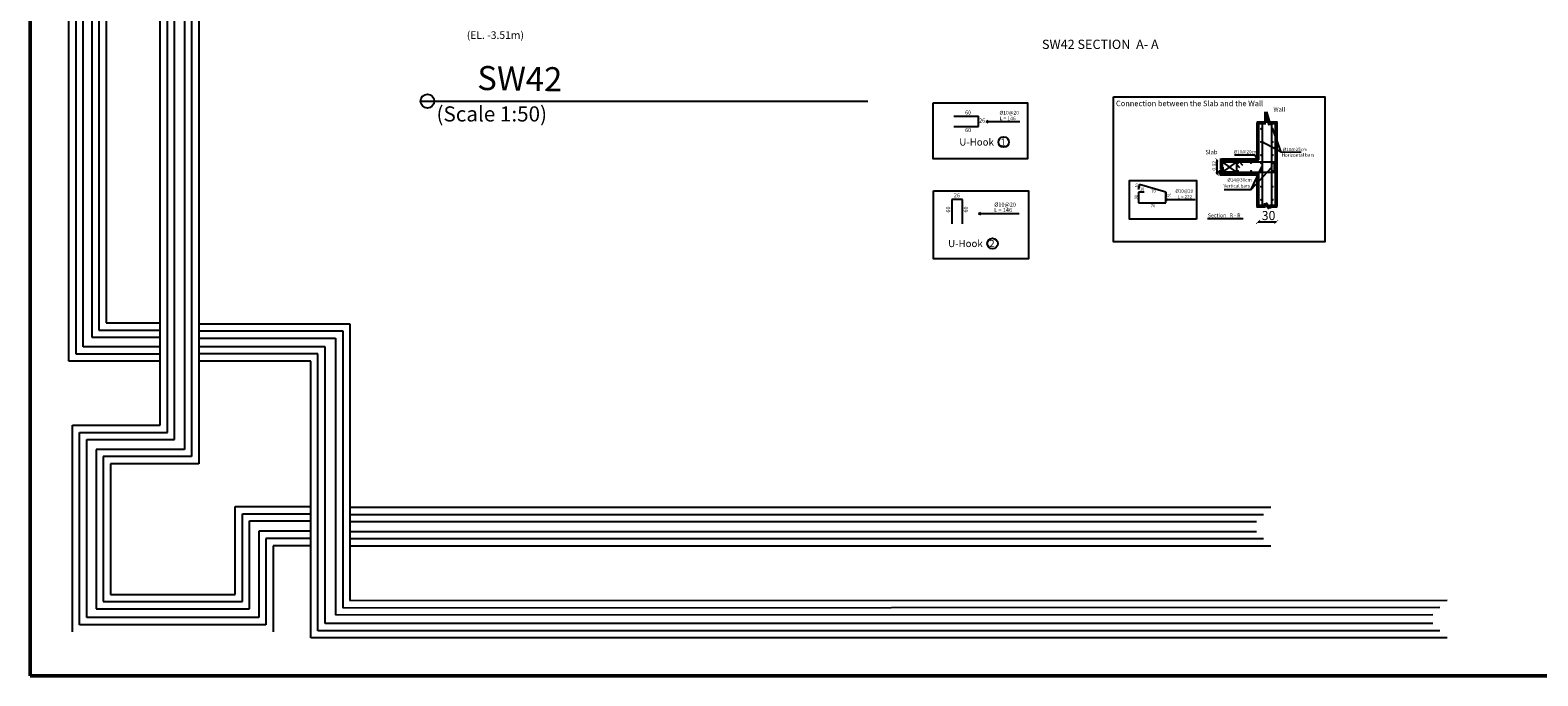
# Model space of a CAD drawing. Units: millimetres. Extents: x 4472 to 5705, y 620 to 1080.
# Drawn here: x 5094 to 5160, y 878 to 907 of the extents above; entities that cross this region are included whole.
import ezdxf
from ezdxf.enums import TextEntityAlignment as Align

# ---------------------------------------------------------------- set-up
doc = ezdxf.new("R2010")
doc.units = ezdxf.units.MM
doc.layers.add('BARSTITLE', color=250, linetype='Continuous')
doc.layers.add('COVER', color=7, linetype='Continuous')
doc.layers.add('جدار خارجي', color=164, linetype='Continuous', lineweight=50)
doc.styles.add('AUDIT_D_100726171602-0', font='romans')
doc.styles.get("Standard").update_dxf_attribs({"font": 'arial.ttf'})
doc.styles.add('TNROMAN', font='Times New Roman')

# ---------------------------------------------------------------- blocks, each defined once
blk = doc.blocks.new('_ArchTick')
at = {"color": 0, "linetype": 'ByBlock', "const_width": 0.15}
blk.add_lwpolyline([(-0.5, -0.5), (0.5, 0.5)], dxfattribs=at)

msp = doc.modelspace()

# ---------------------------------------------------------------- linework, layer by layer
for p, q in [((5095.28118, 892.18871), (5095.28118, 945.93239)), ((5095.59772, 892.50524), (5095.59772, 945.61585)), ((5096.60811, 945.61585), (5096.60811, 893.56403)), ((5096.92464, 945.93239), (5096.92464, 893.88031)), ((5095.91425, 892.82178), (5095.91425, 945.29932)), ((5096.29157, 945.29932), (5096.29157, 893.24775)), ((5099.31196, 892.10958), (5099.31196, 929.61991)), ((5101.01253, 929.61991), (5101.01253, 887.66009)), ((5099.62849, 892.10958), (5099.62849, 929.30338)), ((5099.94503, 892.10958), (5099.94503, 928.98684)), ((5100.37946, 928.98684), (5100.37946, 888.29316)), ((5100.696, 929.30338), (5100.696, 887.97662)), ((5110.79907, 903.67331), (5130.53551, 903.67331)), ((5146.80328, 900.89159), (5146.94466, 900.74558)), ((5146.93306, 900.98637), (5147.07629, 900.83846)), ((5143.68425, 899.66027), (5143.68425, 899.44839)), ((5142.48437, 899.18032), (5143.54286, 899.18032)), ((5147.75731, 898.33827), (5148.55723, 898.33827)), ((5096.60811, 893.56403), (5099.31196, 893.56189)), ((5096.92464, 893.88031), (5099.31196, 893.87842)), ((5101.01253, 893.84492), (5107.68564, 893.84492)), ((5101.01253, 893.52839), (5107.36911, 893.52839)), ((5107.36911, 893.52839), (5107.36911, 881.30812)), ((5107.68564, 893.84492), (5107.68564, 881.62478)), ((5099.31196, 892.82178), (5095.91425, 892.82178)), ((5096.29157, 893.24775), (5099.31196, 893.24536)), ((5101.01253, 893.21185), (5107.05258, 893.21185)), ((5106.58956, 892.83014), (5101.01253, 892.83014)), ((5106.58956, 880.60494), (5106.58956, 892.83014)), ((5107.05258, 893.21185), (5107.05258, 880.99147)), ((5099.31196, 892.18871), (5095.28118, 892.18871)), ((5099.31196, 892.50524), (5095.59772, 892.50524)), ((5106.27302, 892.51361), (5101.01253, 892.51361)), ((5105.95649, 892.19708), (5101.01253, 892.19708)), ((5105.95649, 879.97187), (5105.95649, 892.19708)), ((5106.27302, 880.2884), (5106.27302, 892.51361)), ((5099.31196, 889.36305), (5099.31196, 892.10958)), ((5099.62849, 889.04652), (5099.62849, 892.10958)), ((5099.94503, 888.72998), (5099.94503, 892.10958)), ((5095.44023, 880.23964), (5095.44023, 889.36305)), ((5095.44023, 889.36305), (5099.31196, 889.36305)), ((5095.75676, 880.55617), (5095.75676, 889.04652)), ((5095.75676, 889.04652), (5099.62849, 889.04652)), ((5096.07329, 880.87271), (5096.07329, 888.72998)), ((5096.07329, 888.72998), (5099.94503, 888.72998)), ((5100.37946, 888.29316), (5096.48246, 888.29316)), ((5096.48246, 888.29316), (5096.48246, 881.26378)), ((5100.696, 887.97662), (5096.799, 887.97662)), ((5096.799, 887.97662), (5096.799, 881.58032)), ((5101.01253, 887.66009), (5097.11553, 887.66009)), ((5097.11553, 887.66009), (5097.11553, 881.89685)), ((5102.62245, 881.89685), (5102.62245, 885.77363)), ((5102.62245, 885.77363), (5105.95649, 885.77363)), ((5148.31494, 885.729), (5107.68564, 885.729)), ((5102.93898, 881.58032), (5102.93898, 885.45709)), ((5102.93898, 885.45709), (5105.95649, 885.45709)), ((5103.25551, 881.26378), (5103.25551, 885.14056)), ((5103.25551, 885.14056), (5105.95649, 885.14056)), ((5147.99841, 885.41247), (5107.68564, 885.41247)), ((5147.68188, 885.09594), (5107.68564, 885.09594)), ((5105.95649, 884.67944), (5103.66148, 884.67944)), ((5103.66148, 884.67944), (5103.66148, 880.87271)), ((5105.95649, 884.36291), (5103.97802, 884.36291)), ((5103.97802, 884.36291), (5103.97802, 880.55617)), ((5107.68564, 884.67806), (5147.68188, 884.67806)), ((5107.68564, 884.36152), (5147.99841, 884.36152)), ((5105.95649, 884.04637), (5104.29455, 884.04637)), ((5104.29455, 884.04637), (5104.29455, 880.23964)), ((5107.68564, 884.04499), (5148.31494, 884.04499)), ((5096.799, 881.58032), (5102.93898, 881.58032)), ((5097.11553, 881.89685), (5102.62245, 881.89685)), ((5107.68564, 881.62478), (5156.10016, 881.64339)), ((5103.66148, 880.87271), (5096.07329, 880.87271)), ((5096.48246, 881.26378), (5103.25551, 881.26378)), ((5107.05258, 880.99147), (5155.46709, 881.01008)), ((5107.36911, 881.30812), (5155.78362, 881.32674)), ((5103.97802, 880.55617), (5095.75676, 880.55617)), ((5155.78362, 880.2884), (5106.27302, 880.2884)), ((5155.46709, 880.60494), (5106.58956, 880.60494)), ((5156.10016, 879.97187), (5105.95649, 879.97187))]:
    msp.add_line(p, q)
at = {"color": 0}
for p, q in [((5134.3349, 903.01351), (5135.41468, 903.01351)), ((5135.41468, 902.5456), (5135.41468, 903.01351)), ((5135.76222, 902.77447), (5135.84846, 902.81524)), ((5134.3349, 902.5456), (5135.41468, 902.5456)), ((5135.76222, 902.77447), (5137.24959, 902.77447)), ((5135.76222, 902.77447), (5135.84846, 902.7337)), ((5147.94202, 902.72548), (5147.94202, 899.02191)), ((5148.35534, 902.72548), (5148.35534, 899.02191)), ((5148.78001, 901.41385), (5148.40486, 902.45182)), ((5148.78001, 901.41385), (5147.91745, 901.87036)), ((5146.18793, 900.98637), (5146.80328, 900.98637)), ((5146.80328, 900.98637), (5146.18793, 900.54257)), ((5146.80328, 900.54025), (5146.18793, 900.98637)), ((5146.72527, 901.30724), (5147.61009, 901.29808)), ((5146.80328, 900.98637), (5148.46943, 900.98637)), ((5146.80328, 900.98637), (5146.80328, 900.78887)), ((5146.80328, 900.98637), (5146.80328, 900.54025)), ((5147.61117, 901.29807), (5147.76984, 900.98637)), ((5148.46943, 900.98637), (5148.46943, 900.54025)), ((5149.66484, 901.40469), (5148.78001, 901.41385)), ((5146.80328, 900.54257), (5146.18793, 900.54257)), ((5146.80328, 900.54025), (5148.46943, 900.54025)), ((5147.45875, 899.77745), (5147.94202, 900.79633)), ((5147.45875, 899.77745), (5148.35534, 900.73754)), ((5142.52421, 899.98476), (5142.47224, 899.7763)), ((5142.48437, 899.66028), (5142.48437, 899.18032)), ((5142.72563, 899.66028), (5142.48437, 899.66028)), ((5143.68425, 899.66027), (5142.52421, 899.98476)), ((5143.68425, 899.18032), (5143.68425, 899.66027)), ((5146.25768, 899.77745), (5147.45875, 899.77745)), ((5134.70986, 899.33468), (5134.24191, 899.33468)), ((5134.24191, 899.33468), (5134.24191, 898.25479)), ((5134.70986, 898.25479), (5134.70986, 899.33468)), ((5142.48437, 899.18032), (5143.68425, 899.18032)), ((5143.68425, 899.33159), (5143.75953, 899.36718)), ((5143.68425, 899.33159), (5144.98245, 899.33159)), ((5143.68425, 899.33159), (5143.75953, 899.29601)), ((5135.41559, 898.71038), (5135.52014, 898.7598)), ((5135.41559, 898.71038), (5137.21864, 898.71038)), ((5135.41559, 898.71038), (5137.21864, 898.71038)), ((5135.41559, 898.71038), (5135.52014, 898.66096)), ((5145.53105, 898.48374), (5147.10569, 898.48374))]:
    msp.add_line(p, q, dxfattribs=at)
at = {"linetype": 'Continuous'}
msp.add_line((5145.94373, 901.08328), (5145.94373, 900.44963), dxfattribs=at)
at = {"color": 0}
for points in [[(5133.41581, 903.59488), (5137.58413, 903.59488), (5137.58413, 901.1287), (5133.41581, 901.1287)], [(5141.37671, 903.86711), (5150.70507, 903.86711), (5150.70507, 897.46649), (5141.37671, 897.46649)], [(5145.03712, 898.46051), (5142.08053, 898.46051), (5142.08053, 900.17036), (5145.03712, 900.17036)], [(5133.43537, 899.70492), (5137.62419, 899.70492), (5137.62419, 896.71531), (5133.43537, 896.71531)], [(5133.43537, 899.70492), (5137.62419, 899.70492), (5137.62419, 896.71531), (5133.43537, 896.71531)]]:
    msp.add_lwpolyline(points, close=True, dxfattribs=at)
at = {"color": 0, "const_width": 0.04845}
for points in [[(5147.8928, 902.47605, 1), (5147.8928, 902.4276, 1)], [(5148.40486, 902.47605, 1), (5148.40486, 902.4276, 1)], [(5147.8928, 901.89459, 1), (5147.8928, 901.84614, 1)], [(5148.40486, 901.89459, 1), (5148.40486, 901.84614, 1)], [(5146.89433, 900.94134, 1), (5146.84588, 900.94134, 1)], [(5147.47579, 900.94134, 1), (5147.42734, 900.94134, 1)], [(5147.8928, 901.31313, 1), (5147.8928, 901.26468, 1)], [(5147.91717, 900.93546, 1), (5147.86872, 900.93546, 1)], [(5148.40486, 901.31313, 1), (5148.40486, 901.26468, 1)], [(5148.40486, 900.95887, 1), (5148.40486, 900.91041, 1)], [(5146.89433, 900.58927, 1), (5146.84588, 900.58927, 1)], [(5147.47579, 900.58927, 1), (5147.42734, 900.58927, 1)], [(5147.91751, 900.58927, 1), (5147.86905, 900.58927, 1)], [(5148.40486, 900.60846, 1), (5148.40486, 900.56001, 1)], [(5147.8928, 899.92207, 1), (5147.8928, 899.87361, 1)], [(5148.40486, 899.92207, 1), (5148.40486, 899.87361, 1)], [(5147.8928, 899.34061, 1), (5147.8928, 899.29216, 1)], [(5148.40486, 899.34061, 1), (5148.40486, 899.29216, 1)]]:
    msp.add_lwpolyline(points, format="xyb", close=True, dxfattribs=at)
msp.add_circle((5111.10338, 903.67331), 0.30431)
at = {"color": 0}
for centre in [(5136.53305, 901.8652), (5136.0417, 897.3848)]:
    msp.add_circle(centre, 0.2309, dxfattribs=at)
at = {"layer": 'COVER', "lineweight": 50}
for p, q in [((5093.57466, 1078.12004), (5093.57466, 878.29844)), ((5093.57466, 878.29844), (5376.08106, 878.29844))]:
    msp.add_line(p, q, dxfattribs=at)
at = {"layer": 'جدار خارجي', "color": 0}
for p, q in [((5148.10391, 903.19895), (5148.2749, 902.61347)), ((5148.10391, 902.71823), (5148.10391, 903.19895)), ((5148.10391, 902.71823), (5147.70239, 902.71823)), ((5147.75086, 902.72548), (5147.75086, 901.08328)), ((5148.62233, 902.71823), (5148.2749, 902.71823)), ((5148.2749, 902.61347), (5148.2749, 902.71823)), ((5148.55078, 902.72548), (5148.55078, 899.02191)), ((5146.14715, 901.14643), (5146.14715, 900.67916)), ((5146.14715, 901.08328), (5147.75086, 901.08328)), ((5146.01897, 900.50817), (5146.25192, 900.67916)), ((5146.14715, 900.50817), (5146.01897, 900.50817)), ((5146.25192, 900.67916), (5146.14715, 900.67916)), ((5146.14715, 900.50817), (5146.14715, 900.36946)), ((5146.14715, 900.44334), (5147.75086, 900.44334)), ((5147.75086, 900.44334), (5147.75086, 899.02191)), ((5148.08638, 899.03573), (5147.68486, 899.03573)), ((5148.08638, 899.16391), (5148.25737, 898.93096)), ((5148.08638, 899.03573), (5148.08638, 899.16391)), ((5148.6048, 899.03573), (5148.25737, 899.03573)), ((5148.25737, 898.93096), (5148.25737, 899.03573))]:
    msp.add_line(p, q, dxfattribs=at)

# ---------------------------------------------------------------- block references
at = {"linetype": 'Continuous', "xscale": 0.1439856000000089, "yscale": 0.1439856000000089, "zscale": 0.1439856000000089}
for p, rotation in [((5145.94373, 901.08328), 90), ((5145.94373, 900.44963), 270)]:
    msp.add_blockref('_ArchTick', p, dxfattribs=dict(at, rotation=rotation))
at = {"xscale": 0.18, "yscale": 0.18, "zscale": 0.18, "rotation": 180}
msp.add_blockref('_ArchTick', (5147.75731, 898.33827), dxfattribs=at)
at = {"xscale": 0.18, "yscale": 0.18, "zscale": 0.18}
msp.add_blockref('_ArchTick', (5148.55723, 898.33827), dxfattribs=at)

# ---------------------------------------------------------------- texts
at = {"style": 'TNROMAN'}
msp.add_text('(EL. -3.51m)', height=0.3341757, dxfattribs=at).set_placement((5114.10253, 906.75444), align=Align.TOP_CENTER)
for s, height, p in [('SW42 SECTION  A- A', 0.4093375, (5138.22203, 906.38494)), ('(Scale 1:50)', 0.6683514, (5111.5049, 903.44189))]:
    msp.add_text(s, height=height, dxfattribs=at).set_placement(p, align=Align.TOP_LEFT)
at = {"color": 0, "style": 'TNROMAN'}
for s, height, p in [('60', 0.179105, (5134.82968, 903.08036)), ('26', 0.179105, (5135.44532, 902.72675)), ('60', 0.179105, (5134.82998, 902.30408)), ('26', 0.179123, (5134.33399, 899.42529)), ('10', 0.128969, (5142.54483, 899.72507)), ('70', 0.128969, (5143.04596, 899.63291)), ('70', 0.128969, (5143.02604, 898.99071)), ('Section   R - R', 0.1686036, (5145.54232, 898.54498))]:
    msp.add_text(s, height=height, dxfattribs=at).set_placement(p)
for s, height, rotation, p in [('31', 0.128969, 90, (5142.43867, 899.33393)), ('10', 0.128969, 74.5079518, (5142.44444, 899.83244)), ('31', 0.128969, 90, (5143.88236, 899.41428)), ('60', 0.179123, 90, (5134.17505, 898.74962)), ('60', 0.179123, 90, (5134.95141, 898.74992))]:
    msp.add_text(s, height=height, rotation=rotation, dxfattribs=at).set_placement(p)
at = {"ltscale": 0.5, "insert": (5113.31573, 905.23052), "char_height": 1.0632669, "attachment_point": 1, "rotation": 358.9826608, "style": 'AUDIT_D_100726171602-0'}
msp.add_mtext_dynamic_manual_height_columns('\\pt3.1898;SW42', width=1.0632669, gutter_width=1, heights=[0.4], dxfattribs=at)
at = {"linetype": 'Continuous', "insert": (5145.81797, 900.8163), "char_height": 0.159984, "attachment_point": 5, "rotation": 90}
msp.add_mtext('\\A1;{\\fTimes New Roman|b0|i0|c186|p18;0.3\\fTimes New Roman|b0|i0|c178|p18;2}', dxfattribs=at)
at = {"insert": (5148.22084, 898.6212), "char_height": 0.4, "attachment_point": 5}
msp.add_mtext('\\A1;30', dxfattribs=at)
at = {"layer": 'BARSTITLE', "color": 0, "style": 'TNROMAN'}
for s, height, p in [('Connection between the Slab and the Wall', 0.2411108, (5141.48814, 903.44997)), ('   %%C10@20', 0.1620393, (5136.19908, 903.08195)), ('   L = 146', 0.162039, (5136.206, 902.82963)), ('Wall', 0.18844, (5148.43703, 903.21065)), ('U-Hook   1 ', 0.3140671, (5134.57553, 901.70965)), ('Slab', 0.18844, (5145.43687, 901.3273)), ('%%C10@20cm', 0.147323, (5146.685, 901.35925)), ('%%C10@25cm', 0.147323, (5148.85079, 901.46345)), ('Horizontal bars', 0.1473232, (5148.79889, 901.22006)), ('%%C14@30cm', 0.147323, (5146.40426, 900.12357)), ('   %%C10@20', 0.1473232, (5143.97587, 899.62821)), ('   L = 222', 0.147323, (5144.07159, 899.37974)), ('Vertical bars', 0.1473232, (5146.23419, 899.8598)), ('   %%C10@20', 0.1791229, (5135.95356, 899.01608)), ('   L = 146', 0.179123, (5135.95356, 898.77725)), ('   L = ', 0.179123, (5135.95356, 898.77725)), ('U-Hook   2 ', 0.3140671, (5134.08418, 897.22925))]:
    msp.add_text(s, height=height, dxfattribs=at).set_placement(p)

doc.saveas('drawing.dxf')
